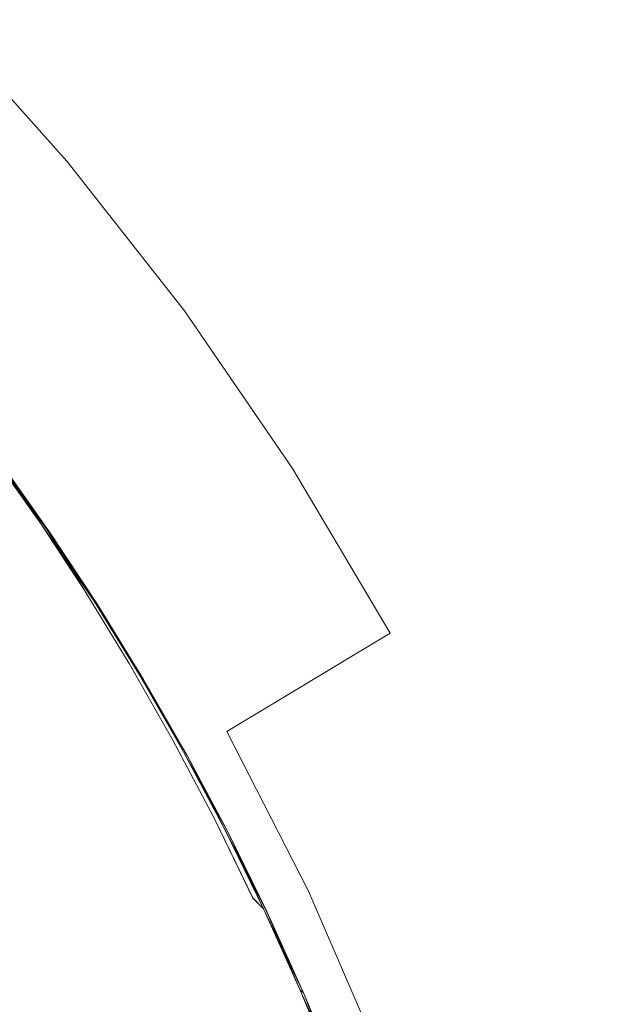
# Model space of a CAD drawing. Extents: x -172 to 728, y -210 to 740.
# Drawn here: x -97 to -93, y -144 to -137 of the extents above; entities that cross this region are included whole.
import ezdxf

# ---------------------------------------------------------------- set-up
doc = ezdxf.new("R2010")
doc.units = 0
doc.header["$LTSCALE"] = 500
doc.header["$MEASUREMENT"] = 0
doc.layers.add('NOVOTERM_CHROM_MAT', color=7, linetype='Continuous')

msp = doc.modelspace()

# ---------------------------------------------------------------- linework, layer by layer
at = {"layer": 'NOVOTERM_CHROM_MAT', "lineweight": 0}
for points, invisible_edges in [([(-97.1589, -137.9301, 963.9168), (-98.0107, -136.9789, 963.9168), (-98.9078, -137.9171, 965.3866), (-98.1127, -138.8049, 965.3866)], 14), ([(-98.1127, -138.8049, 950.0931), (-98.9078, -137.9171, 950.0931), (-98.0107, -136.9789, 951.5629), (-97.1589, -137.9301, 951.5629)], 11), ([(-97.1589, -137.9301, -936.0798), (-98.0107, -136.9789, -936.0798), (-98.9078, -137.9171, -934.61), (-98.1127, -138.8049, -934.61)], 14), ([(-98.1127, -138.8049, -949.9034), (-98.9078, -137.9171, -949.9034), (-98.0107, -136.9789, -948.4337), (-97.1589, -137.9301, -948.4337)], 11), ([(-97.1589, -137.9301, 963.9168), (-97.1589, -137.9301, 951.5629), (-98.0107, -136.9789, 951.5629), (-98.0107, -136.9789, 963.9168)], 11), ([(-97.1589, -137.9301, -936.0798), (-97.1589, -137.9301, -948.4337), (-98.0107, -136.9789, -948.4337), (-98.0107, -136.9789, -936.0798)], 11), ([(-96.3683, -138.9375, 963.9168), (-97.1589, -137.9301, 963.9168), (-98.1127, -138.8049, 965.3866), (-97.3748, -139.7452, 965.3866)], 14), ([(-97.3748, -139.7452, 950.0931), (-98.1127, -138.8049, 950.0931), (-97.1589, -137.9301, 951.5629), (-96.3683, -138.9375, 951.5629)], 15), ([(-96.3683, -138.9375, -936.0798), (-97.1589, -137.9301, -936.0798), (-98.1127, -138.8049, -934.61), (-97.3748, -139.7452, -934.61)], 14), ([(-97.3748, -139.7452, -949.9034), (-98.1127, -138.8049, -949.9034), (-97.1589, -137.9301, -948.4337), (-96.3683, -138.9375, -948.4337)], 15), ([(-96.3683, -138.9375, 951.5629), (-97.1589, -137.9301, 951.5629), (-97.1589, -137.9301, 963.9168), (-96.3683, -138.9375, 963.9168)], 14), ([(-96.3683, -138.9375, -948.4337), (-97.1589, -137.9301, -948.4337), (-97.1589, -137.9301, -936.0798), (-96.3683, -138.9375, -936.0798)], 14), ([(-103.3985, -144.5791, 949.9983), (-102.6271, -142.9453, 949.9983), (-98.1127, -138.8049, 950.0931), (-97.3748, -139.7452, 950.0931)], 15), ([(-98.1127, -138.8049, 965.3866), (-102.6271, -142.9453, 965.4816), (-103.3985, -144.5791, 965.4816), (-97.3748, -139.7452, 965.3866)], 15), ([(-103.3985, -144.5791, -949.9983), (-102.6271, -142.9453, -949.9983), (-98.1127, -138.8049, -949.9034), (-97.3748, -139.7452, -949.9034)], 15), ([(-98.1127, -138.8049, -934.61), (-102.6271, -142.9453, -934.515), (-103.3985, -144.5791, -934.515), (-97.3748, -139.7452, -934.61)], 15), ([(-97.4431, -140.2507, -934.4633), (-98.3407, -139.2202, -934.4874), (-98.5345, -138.8973, -934.4709), (-97.6421, -139.9622, -934.4554)], 15), ([(-97.6421, -139.9625, 949.9553), (-98.5345, -138.8976, 949.9709), (-98.3407, -139.2205, 949.9874), (-97.4431, -140.251, 949.9632)], 15), ([(-97.3748, -139.7452, 965.3866), (-96.6973, -140.734, 965.3866), (-95.6425, -139.9968, 963.9168), (-96.3683, -138.9375, 963.9168)], 11), ([(-95.6425, -139.9968, 951.5629), (-96.6973, -140.7339, 950.0931), (-97.3748, -139.7452, 950.0931), (-96.3683, -138.9375, 951.5629)], 15), ([(-97.3748, -139.7452, -934.61), (-96.6973, -140.734, -934.61), (-95.6425, -139.9968, -936.0798), (-96.3683, -138.9375, -936.0798)], 11), ([(-95.6425, -139.9968, -948.4337), (-96.6973, -140.734, -949.9034), (-97.3748, -139.7452, -949.9034), (-96.3683, -138.9375, -948.4337)], 15), ([(-95.6425, -139.9968, 963.9168), (-95.6425, -139.9968, 951.5629), (-96.3683, -138.9375, 951.5629), (-96.3683, -138.9375, 963.9168)], 13), ([(-95.6425, -139.9968, -936.0798), (-95.6425, -139.9968, -948.4337), (-96.3683, -138.9375, -948.4337), (-96.3683, -138.9375, -936.0798)], 13), ([(-97.1743, -140.6664, -934.4691), (-98.0926, -139.6445, -934.4955), (-98.3407, -139.2202, -934.4874), (-97.4431, -140.2507, -934.4633)], 15), ([(-97.4431, -140.251, 949.9632), (-98.3407, -139.2205, 949.9874), (-98.0926, -139.6448, 949.9955), (-97.1743, -140.6667, 949.9689)], 15), ([(-98.5582, -140.125, -934.4983), (-98.816, -139.5276, -934.4983), (-97.5272, -140.6857, -934.4983), (-97.2566, -141.247, -934.4983)], 15), ([(-97.5272, -140.686, 949.9983), (-98.816, -139.5279, 949.9983), (-98.5582, -140.1253, 949.9983), (-97.2566, -141.2473, 949.9983)], 15), ([(-96.8843, -141.1472, -934.4709), (-97.8137, -140.1423, -934.4983), (-98.0926, -139.6445, -934.4955), (-97.1743, -140.6664, -934.4691)], 15), ([(-97.1743, -140.6667, 949.9689), (-98.0926, -139.6448, 949.9955), (-97.8137, -140.1426, 949.9983), (-96.8843, -141.1476, 949.9709)], 15), ([(-96.6973, -140.7339, 950.0931), (-101.6898, -144.2227, 949.9983), (-103.3985, -144.5791, 949.9983), (-97.3748, -139.7452, 950.0931)], 15), ([(-103.3985, -144.5791, 965.4816), (-101.6898, -144.2227, 965.4816), (-96.6973, -140.734, 965.3866), (-97.3748, -139.7452, 965.3866)], 15), ([(-96.6973, -140.734, -949.9034), (-101.6898, -144.2227, -949.9983), (-103.3985, -144.5791, -949.9983), (-97.3748, -139.7452, -949.9034)], 15), ([(-103.3985, -144.5791, -934.515), (-101.6898, -144.2227, -934.515), (-96.6973, -140.734, -934.61), (-97.3748, -139.7452, -934.61)], 15), ([(-97.6421, -139.9622, -934.4554), (-97.6307, -139.9515, -934.4374), (-97.3328, -140.3719, -934.4394), (-97.4431, -140.2507, -934.4633)], 13), ([(-97.6307, -139.9518, 949.9373), (-97.6421, -139.9625, 949.9553), (-97.4431, -140.251, 949.9632), (-97.3328, -140.3723, 949.9394)], 7), ([(-97.3328, -140.3719, -934.4394), (-97.6307, -139.9515, -934.4374), (-97.6223, -139.9438, -934.4025), (-97.3328, -140.3719, -934.4394)], 11), ([(-97.2924, -140.4093, 949.903), (-97.6223, -139.9441, 949.9025), (-97.6307, -139.9518, 949.9373), (-97.2924, -140.4093, 949.903)], 10), ([(-97.6223, -139.9438, -934.4025), (-97.279, -140.4213, -934.3513), (-97.2924, -140.409, -934.4031), (-97.6223, -139.9438, -934.4025)], 8), ([(-97.6195, -139.9412, -934.3513), (-97.6195, -139.9415, 949.7839), (-97.279, -140.4216, 949.7839), (-97.279, -140.4213, -934.3513)], 7), ([(-97.6195, -139.9415, 949.7839), (-97.6195, -139.9415, 949.8513), (-97.279, -140.4216, 949.8513), (-97.279, -140.4216, 949.7839)], 15), ([(-97.6195, -139.9415, 949.8513), (-97.2924, -140.4093, 949.903), (-97.279, -140.4216, 949.8513), (-97.6195, -139.9415, 949.8513)], 12), ([(-94.9844, -141.1035, 951.5629), (-96.0831, -141.7669, 950.0931), (-96.6973, -140.7339, 950.0931), (-95.6425, -139.9968, 951.5629)], 6), ([(-96.6973, -140.734, 965.3866), (-96.0831, -141.7669, 965.3866), (-94.9844, -141.1035, 963.9168), (-95.6425, -139.9968, 963.9168)], 11), ([(-94.9844, -141.1035, -948.4337), (-96.0831, -141.7669, -949.9034), (-96.6973, -140.734, -949.9034), (-95.6425, -139.9968, -948.4337)], 6), ([(-96.6973, -140.734, -934.61), (-96.0831, -141.7669, -934.61), (-94.9844, -141.1035, -936.0798), (-95.6425, -139.9968, -936.0798)], 11), ([(-94.9844, -141.1035, 951.5629), (-95.6425, -139.9968, 951.5629), (-95.6425, -139.9968, 963.9168), (-94.9844, -141.1035, 963.9168)], 15), ([(-94.9844, -141.1035, -948.4337), (-95.6425, -139.9968, -948.4337), (-95.6425, -139.9968, -936.0798), (-94.9844, -141.1035, -936.0798)], 15), ([(-98.3157, -140.7691, -934.4983), (-98.5582, -140.125, -934.4983), (-97.2566, -141.247, -934.4983), (-97.002, -141.8368, -934.4983)], 15), ([(-97.2566, -141.2473, 949.9983), (-98.5582, -140.1253, 949.9983), (-98.3157, -140.7694, 949.9983), (-97.002, -141.8371, 949.9983)], 15), ([(-97.5272, -140.6857, -934.4983), (-97.8137, -140.1423, -934.4983), (-96.8843, -141.1472, -934.4709), (-96.5918, -141.6664, -934.4709)], 15), ([(-96.8843, -141.1476, 949.9709), (-97.8137, -140.1426, 949.9983), (-97.5272, -140.686, 949.9983), (-96.5918, -141.6667, 949.9709)], 15), ([(-97.4431, -140.2507, -934.4633), (-97.3328, -140.3719, -934.4394), (-97.039, -140.819, -934.4426), (-97.1743, -140.6664, -934.4691)], 15), ([(-97.3328, -140.3723, 949.9394), (-97.4431, -140.251, 949.9632), (-97.1743, -140.6667, 949.9689), (-97.039, -140.8193, 949.9425)], 7), ([(-97.3328, -140.3719, -934.4394), (-96.9751, -140.8893, -934.4039), (-97.039, -140.819, -934.4426), (-97.3328, -140.3719, -934.4394)], 10), ([(-97.2924, -140.409, -934.4031), (-96.9537, -140.9128, -934.3513), (-96.9751, -140.8893, -934.4039), (-97.2924, -140.409, -934.4031)], 8), ([(-97.2924, -140.4093, 949.903), (-97.039, -140.8193, 949.9425), (-96.9751, -140.8897, 949.9038), (-97.2924, -140.4093, 949.903)], 10), ([(-97.279, -140.4216, 949.7839), (-96.9537, -140.9131, 949.7838), (-96.9537, -140.9128, -934.3513), (-97.279, -140.4213, -934.3513)], 11), ([(-97.279, -140.4216, 949.8513), (-96.9751, -140.8897, 949.9038), (-96.9537, -140.9131, 949.8513), (-97.279, -140.4216, 949.8513)], 12), ([(-97.279, -140.4216, 949.7839), (-97.279, -140.4216, 949.8513), (-96.9537, -140.9131, 949.8513), (-96.9537, -140.9131, 949.7838)], 15), ([(-96.3154, -142.197, -934.4709), (-97.2566, -141.247, -934.4983), (-97.5272, -140.6857, -934.4983), (-96.5918, -141.6664, -934.4709)], 15), ([(-96.5918, -141.6667, 949.9709), (-97.5272, -140.686, 949.9983), (-97.2566, -141.2473, 949.9983), (-96.3154, -142.1973, 949.9709)], 15), ([(-97.1743, -140.6664, -934.4691), (-97.039, -140.819, -934.4426), (-96.7401, -141.308, -934.4437), (-96.8843, -141.1472, -934.4709)], 13), ([(-97.039, -140.8193, 949.9425), (-97.1743, -140.6667, 949.9689), (-96.8843, -141.1476, 949.9709), (-96.7401, -141.3083, 949.9435)], 15), ([(-102.6586, -145.7372, 949.9983), (-101.6898, -144.2227, 949.9983), (-96.6973, -140.7339, 950.0931), (-96.0831, -141.7669, 950.0931)], 15), ([(-96.6973, -140.734, 965.3866), (-101.6898, -144.2227, 965.4816), (-102.6586, -145.7372, 965.4816), (-96.0831, -141.7669, 965.3866)], 15), ([(-102.6586, -145.7372, -949.9983), (-101.6898, -144.2227, -949.9983), (-96.6973, -140.734, -949.9034), (-96.0831, -141.7669, -949.9034)], 15), ([(-96.6973, -140.734, -934.61), (-101.6898, -144.2227, -934.515), (-102.6586, -145.7372, -934.515), (-96.0831, -141.7669, -934.61)], 15), ([(-98.0888, -141.4812, -934.4983), (-98.3157, -140.7691, -934.4983), (-97.002, -141.8368, -934.4983), (-96.7638, -142.4661, -934.4983)], 15), ([(-97.002, -141.8371, 949.9983), (-98.3157, -140.7694, 949.9983), (-98.0888, -141.4816, 949.9983), (-96.7638, -142.4664, 949.9983)], 15), ([(-97.039, -140.819, -934.4426), (-96.9751, -140.8893, -934.4039), (-96.668, -141.3884, -934.4042), (-96.7401, -141.308, -934.4437)], 15), ([(-96.9751, -140.8897, 949.9038), (-97.039, -140.8193, 949.9425), (-96.7401, -141.3083, 949.9435), (-96.668, -141.3887, 949.9041)], 5), ([(-96.9751, -140.8893, -934.4039), (-96.644, -141.4152, -934.3513), (-96.668, -141.3884, -934.4042), (-96.9751, -140.8893, -934.4039)], 14), ([(-96.9537, -140.9131, 949.7838), (-96.644, -141.4155, 949.7839), (-96.644, -141.4152, -934.3513), (-96.9537, -140.9128, -934.3513)], 11), ([(-96.9537, -140.9131, 949.7838), (-96.9537, -140.9131, 949.8513), (-96.644, -141.4155, 949.8513), (-96.644, -141.4155, 949.7839)], 15), ([(-96.9537, -140.9131, 949.8513), (-96.668, -141.3887, 949.9041), (-96.644, -141.4155, 949.8513), (-96.9537, -140.9131, 949.8513)], 14), ([(-94.397, -142.2529, 963.9168), (-94.9844, -141.1035, 963.9168), (-96.0831, -141.7669, 965.3866), (-95.5348, -142.8397, 965.3866)], 9), ([(-95.5348, -142.8397, 950.0931), (-96.0831, -141.7669, 950.0931), (-94.9844, -141.1035, 951.5629), (-94.397, -142.2529, 951.5629)], 14), ([(-94.397, -142.2529, -936.0798), (-94.9844, -141.1035, -936.0798), (-96.0831, -141.7669, -934.61), (-95.5348, -142.8397, -934.61)], 9), ([(-95.5348, -142.8397, -949.9034), (-96.0831, -141.7669, -949.9034), (-94.9844, -141.1035, -948.4337), (-94.397, -142.2529, -948.4337)], 14), ([(-94.397, -142.2529, 963.9168), (-94.397, -142.2529, 951.5629), (-94.9844, -141.1035, 951.5629), (-94.9844, -141.1035, 963.9168)], 15), ([(-94.397, -142.2529, -936.0798), (-94.397, -142.2529, -948.4337), (-94.9844, -141.1035, -948.4337), (-94.9844, -141.1035, -936.0798)], 15), ([(-96.8843, -141.1472, -934.4709), (-96.7401, -141.308, -934.4437), (-96.4468, -141.8233, -934.4437), (-96.5918, -141.6664, -934.4709)], 15), ([(-96.7401, -141.3083, 949.9435), (-96.8843, -141.1476, 949.9709), (-96.5918, -141.6667, 949.9709), (-96.4468, -141.8236, 949.9435)], 7), ([(-96.0555, -142.741, -934.4709), (-97.002, -141.8368, -934.4983), (-97.2566, -141.247, -934.4983), (-96.3154, -142.197, -934.4709)], 15), ([(-96.3154, -142.1973, 949.9709), (-97.2566, -141.2473, 949.9983), (-97.002, -141.8371, 949.9983), (-96.0555, -142.7413, 949.9709)], 15), ([(-96.7401, -141.308, -934.4437), (-96.668, -141.3884, -934.4042), (-96.3743, -141.9017, -934.4042), (-96.4468, -141.8233, -934.4437)], 7), ([(-96.668, -141.3887, 949.9041), (-96.7401, -141.3083, 949.9435), (-96.4468, -141.8236, 949.9435), (-96.3743, -141.902, 949.9041)], 7), ([(-96.3743, -141.9017, -934.4042), (-96.668, -141.3884, -934.4042), (-96.644, -141.4152, -934.3513), (-96.3743, -141.9017, -934.4042)], 11), ([(-96.3502, -141.9282, 949.8513), (-96.644, -141.4155, 949.8513), (-96.668, -141.3887, 949.9041), (-96.3502, -141.9282, 949.8513)], 11), ([(-96.644, -141.4155, 949.7839), (-96.3502, -141.9282, 949.7839), (-96.3502, -141.9279, -934.3513), (-96.644, -141.4152, -934.3513)], 11), ([(-96.644, -141.4155, 949.7839), (-96.644, -141.4155, 949.8513), (-96.3502, -141.9282, 949.8513), (-96.3502, -141.9282, 949.7839)], 15), ([(-97.8777, -142.2829, -934.4983), (-98.0888, -141.4812, -934.4983), (-96.7638, -142.4661, -934.4983), (-96.5422, -143.1455, -934.4983)], 15), ([(-96.7638, -142.4664, 949.9983), (-98.0888, -141.4816, 949.9983), (-97.8777, -142.2832, 949.9983), (-96.5422, -143.1458, 949.9983)], 15), ([(-96.5918, -141.6664, -934.4709), (-96.4468, -141.8233, -934.4437), (-96.1697, -142.349, -934.4437), (-96.3154, -142.197, -934.4709)], 13), ([(-96.4468, -141.8236, 949.9435), (-96.5918, -141.6667, 949.9709), (-96.3154, -142.1973, 949.9709), (-96.1697, -142.3493, 949.9435)], 15), ([(-95.5348, -142.8397, 950.0931), (-100.9201, -145.6171, 949.9983), (-102.6586, -145.7372, 949.9983), (-96.0831, -141.7669, 950.0931)], 15), ([(-102.6586, -145.7372, 965.4816), (-100.9201, -145.6171, 965.4816), (-95.5348, -142.8397, 965.3866), (-96.0831, -141.7669, 965.3866)], 15), ([(-95.5348, -142.8397, -949.9034), (-100.9201, -145.6171, -949.9983), (-102.6586, -145.7372, -949.9983), (-96.0831, -141.7669, -949.9034)], 15), ([(-102.6586, -145.7372, -934.515), (-100.9201, -145.6171, -934.515), (-95.5348, -142.8397, -934.61), (-96.0831, -141.7669, -934.61)], 15), ([(-95.8122, -143.3, -934.4709), (-96.7638, -142.4661, -934.4983), (-97.002, -141.8368, -934.4983), (-96.0555, -142.741, -934.4709)], 15), ([(-96.0555, -142.7413, 949.9709), (-97.002, -141.8371, 949.9983), (-96.7638, -142.4664, 949.9983), (-95.8122, -143.3003, 949.9709)], 15), ([(-96.4468, -141.8233, -934.4437), (-96.3743, -141.9017, -934.4042), (-96.0968, -142.425, -934.4042), (-96.1697, -142.349, -934.4437)], 15), ([(-96.3743, -141.902, 949.9041), (-96.4468, -141.8236, 949.9435), (-96.1697, -142.3493, 949.9435), (-96.0968, -142.4253, 949.9041)], 5), ([(-96.3743, -141.9017, -934.4042), (-96.0725, -142.4503, -934.3513), (-96.0968, -142.425, -934.4042), (-96.3743, -141.9017, -934.4042)], 14), ([(-96.3502, -141.9279, -934.3513), (-96.3502, -141.9282, 949.7839), (-96.0725, -142.4507, 949.7839), (-96.0725, -142.4503, -934.3513)], 7), ([(-96.3502, -141.9282, 949.7839), (-96.3502, -141.9282, 949.8513), (-96.0725, -142.4507, 949.8513), (-96.0725, -142.4507, 949.7839)], 15), ([(-96.3502, -141.9282, 949.8513), (-96.0968, -142.4253, 949.9041), (-96.0725, -142.4507, 949.8513), (-96.3502, -141.9282, 949.8513)], 14), ([(-96.3154, -142.197, -934.4709), (-96.1697, -142.349, -934.4437), (-95.909, -142.8856, -934.4437), (-96.0555, -142.741, -934.4709)], 15), ([(-96.1697, -142.3493, 949.9435), (-96.3154, -142.1973, 949.9709), (-96.0555, -142.7413, 949.9709), (-95.909, -142.8859, 949.9435)], 7), ([(-96.3374, -143.8859, -934.4983), (-97.6827, -143.1953, -934.4983), (-97.8777, -142.2829, -934.4983), (-96.5422, -143.1455, -934.4983)], 15), ([(-96.5422, -143.1458, 949.9983), (-97.8777, -142.2832, 949.9983), (-97.6827, -143.1956, 949.9983), (-96.3374, -143.8863, 949.9983)], 15), ([(-93.8827, -143.4399, 963.9168), (-94.397, -142.2529, 963.9168), (-95.5348, -142.8397, 965.3866), (-95.0548, -143.9477, 965.3866)], 11), ([(-95.0548, -143.9476, 950.0931), (-95.5348, -142.8397, 950.0931), (-94.397, -142.2529, 951.5629), (-93.8827, -143.4399, 951.5629)], 15), ([(-93.8827, -143.4399, -936.0798), (-94.397, -142.2529, -936.0798), (-95.5348, -142.8397, -934.61), (-95.0548, -143.9476, -934.61)], 11), ([(-95.0548, -143.9476, -949.9034), (-95.5348, -142.8397, -949.9034), (-94.397, -142.2529, -948.4337), (-93.8827, -143.4399, -948.4337)], 15), ([(-93.8827, -143.4399, 951.5629), (-94.397, -142.2529, 951.5629), (-94.397, -142.2529, 963.9168), (-93.8827, -143.4399, 963.9168)], 15), ([(-93.8827, -143.4399, -948.4337), (-94.397, -142.2529, -948.4337), (-94.397, -142.2529, -936.0798), (-93.8827, -143.4399, -936.0798)], 15), ([(-96.1697, -142.349, -934.4437), (-96.0968, -142.425, -934.4042), (-95.8358, -142.9579, -934.4042), (-95.909, -142.8856, -934.4437)], 3), ([(-96.0968, -142.4253, 949.9041), (-96.1697, -142.3493, 949.9435), (-95.909, -142.8859, 949.9435), (-95.8358, -142.9582, 949.9041)], 3), ([(-95.8358, -142.9579, -934.4042), (-96.0968, -142.425, -934.4042), (-96.0725, -142.4503, -934.3513), (-95.8358, -142.9579, -934.4042)], 11), ([(-95.8114, -142.9823, 949.8513), (-96.0725, -142.4507, 949.8513), (-96.0968, -142.4253, 949.9041), (-95.8114, -142.9823, 949.8513)], 11), ([(-96.5422, -143.1455, -934.4983), (-96.7638, -142.4661, -934.4983), (-95.8122, -143.3, -934.4709), (-95.5859, -143.876, -934.4709)], 15), ([(-95.8122, -143.3003, 949.9709), (-96.7638, -142.4664, 949.9983), (-96.5422, -143.1458, 949.9983), (-95.5859, -143.8763, 949.9709)], 15), ([(-96.0725, -142.4507, 949.7839), (-95.8114, -142.9823, 949.7838), (-95.8114, -142.982, -934.3513), (-96.0725, -142.4503, -934.3513)], 11), ([(-96.0725, -142.4507, 949.7839), (-96.0725, -142.4507, 949.8513), (-95.8114, -142.9823, 949.8513), (-95.8114, -142.9823, 949.7838)], 15), ([(-96.0555, -142.741, -934.4709), (-95.909, -142.8856, -934.4437), (-95.6651, -143.4334, -934.4437), (-95.8122, -143.3, -934.4709)], 15), ([(-95.909, -142.8859, 949.9435), (-96.0555, -142.7413, 949.9709), (-95.8122, -143.3003, 949.9709), (-95.6651, -143.4337, 949.9435)], 15), ([(-102.0695, -146.9864, 949.9983), (-100.9201, -145.6171, 949.9983), (-95.5348, -142.8397, 950.0931), (-95.0548, -143.9476, 950.0931)], 11), ([(-95.5348, -142.8397, 965.3866), (-100.9201, -145.6171, 965.4816), (-102.0695, -146.9864, 965.4816), (-95.0548, -143.9477, 965.3866)], 15), ([(-102.0695, -146.9864, -949.9983), (-100.9201, -145.6171, -949.9983), (-95.5348, -142.8397, -949.9034), (-95.0548, -143.9476, -949.9034)], 11), ([(-95.5348, -142.8397, -934.61), (-100.9201, -145.6171, -934.515), (-102.0695, -146.9864, -934.515), (-95.0548, -143.9476, -934.61)], 15), ([(-95.909, -142.8856, -934.4437), (-95.8358, -142.9579, -934.4042), (-95.5916, -143.5001, -934.4042), (-95.6651, -143.4334, -934.4437)], 15), ([(-95.8358, -142.9582, 949.9041), (-95.909, -142.8859, 949.9435), (-95.6651, -143.4337, 949.9435), (-95.5916, -143.5005, 949.9041)], 7), ([(-95.8358, -142.9579, -934.4042), (-95.567, -143.5224, -934.3513), (-95.5916, -143.5001, -934.4042), (-95.8358, -142.9579, -934.4042)], 8), ([(-95.8114, -142.9823, 949.7838), (-95.567, -143.5227, 949.7839), (-95.567, -143.5224, -934.3513), (-95.8114, -142.982, -934.3513)], 11), ([(-95.8114, -142.9823, 949.7838), (-95.8114, -142.9823, 949.8513), (-95.567, -143.5227, 949.8513), (-95.567, -143.5227, 949.7839)], 15), ([(-95.8114, -142.9823, 949.8513), (-95.5916, -143.5005, 949.9041), (-95.567, -143.5227, 949.8513), (-95.8114, -142.9823, 949.8513)], 12), ([(-95.3768, -144.4707, -934.4709), (-96.3374, -143.8859, -934.4983), (-96.5422, -143.1455, -934.4983), (-95.5859, -143.876, -934.4709)], 15), ([(-95.5859, -143.8763, 949.9709), (-96.5422, -143.1458, 949.9983), (-96.3374, -143.8863, 949.9983), (-95.3768, -144.4711, 949.9709)], 15), ([(-96.1565, -144.6201, -934.4955), (-97.5104, -144.1235, -934.4955), (-97.6827, -143.1953, -934.4983), (-96.3374, -143.8859, -934.4983)], 15), ([(-96.3374, -143.8863, 949.9983), (-97.6827, -143.1956, 949.9983), (-97.5104, -144.1238, 949.9955), (-96.1565, -144.6204, 949.9955)], 15), ([(-95.8122, -143.3, -934.4709), (-95.6651, -143.4334, -934.4437), (-95.4382, -143.9929, -934.4437), (-95.5859, -143.876, -934.4709)], 15), ([(-95.6651, -143.4337, 949.9435), (-95.8122, -143.3003, 949.9709), (-95.5859, -143.8763, 949.9709), (-95.4382, -143.9932, 949.9435)], 15), ([(-95.6651, -143.4334, -934.4437), (-95.5916, -143.5001, -934.4042), (-95.3643, -144.0513, -934.4042), (-95.4382, -143.9929, -934.4437)], 15), ([(-95.5916, -143.5005, 949.9041), (-95.6651, -143.4337, 949.9435), (-95.4382, -143.9932, 949.9435), (-95.3643, -144.0516, 949.9041)], 7), ([(-95.0548, -143.9477, 965.3866), (-94.6451, -145.0861, 965.3866), (-93.4438, -144.6597, 963.9168), (-93.8827, -143.4399, 963.9168)], 14), ([(-93.4438, -144.6596, 951.5629), (-94.6451, -145.0861, 950.0931), (-95.0548, -143.9476, 950.0931), (-93.8827, -143.4399, 951.5629)], 15), ([(-95.0548, -143.9476, -934.61), (-94.6451, -145.0861, -934.61), (-93.4438, -144.6596, -936.0798), (-93.8827, -143.4399, -936.0798)], 14), ([(-93.4438, -144.6596, -948.4337), (-94.6451, -145.0861, -949.9034), (-95.0548, -143.9476, -949.9034), (-93.8827, -143.4399, -948.4337)], 15), ([(-93.4438, -144.6597, 963.9168), (-93.4438, -144.6596, 951.5629), (-93.8827, -143.4399, 951.5629), (-93.8827, -143.4399, 963.9168)], 15), ([(-93.4438, -144.6596, -936.0798), (-93.4438, -144.6596, -948.4337), (-93.8827, -143.4399, -948.4337), (-93.8827, -143.4399, -936.0798)], 15), ([(-95.5916, -143.5001, -934.4042), (-95.3397, -144.0708, -934.3513), (-95.3643, -144.0513, -934.4042), (-95.5916, -143.5001, -934.4042)], 10), ([(-95.567, -143.5227, 949.7839), (-95.3397, -144.0711, 949.7839), (-95.3397, -144.0708, -934.3513), (-95.567, -143.5224, -934.3513)], 11), ([(-95.567, -143.5227, 949.8513), (-95.3643, -144.0516, 949.9041), (-95.3397, -144.0711, 949.8513), (-95.567, -143.5227, 949.8513)], 14), ([(-95.567, -143.5227, 949.7839), (-95.567, -143.5227, 949.8513), (-95.3397, -144.0711, 949.8513), (-95.3397, -144.0711, 949.7839)], 15)]:
    msp.add_3dface(points, dxfattribs=dict(at, invisible_edges=invisible_edges))

doc.saveas('drawing.dxf')
